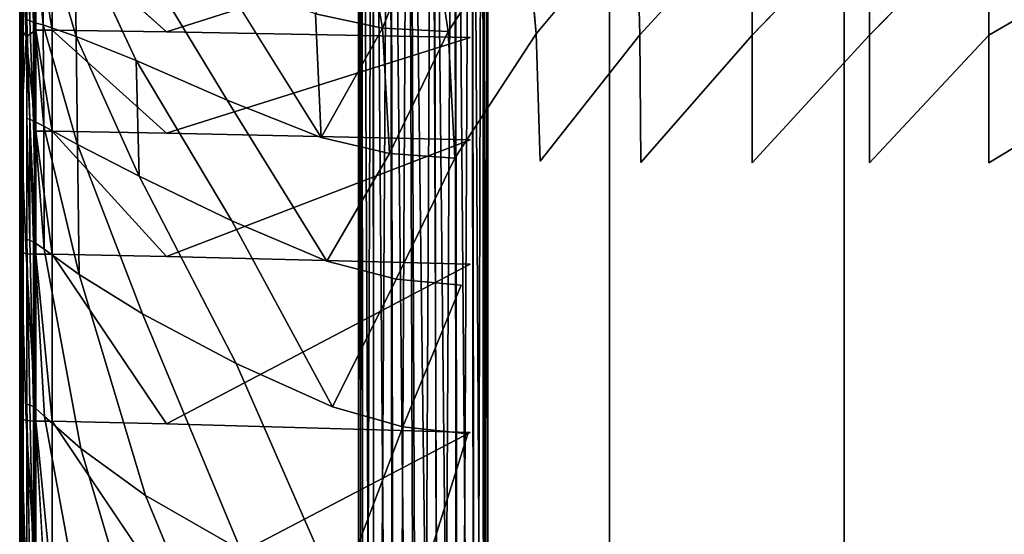
# Model space of a CAD drawing. Units: inches. Extents: x -27.6 to 27.6, y -14 to 12.7.
# Drawn here: x -27.6 to -21, y -1.2 to 2.3 of the extents above; entities that cross this region are included whole.
import ezdxf

# ---------------------------------------------------------------- set-up
doc = ezdxf.new("R2010")
doc.units = ezdxf.units.IN
doc.header["$MEASUREMENT"] = 0
doc.layers.add('SEAT-BASE', color=5, linetype='Continuous')
doc.layers.add('SEAT-SEAT', color=5, linetype='Continuous')

msp = doc.modelspace()

# ---------------------------------------------------------------- linework, layer by layer
at = {"layer": 'SEAT-BASE'}
for points in [[(-25.0816, 7.4203, 11.6732), (-24.9623, 7.6101, 11.6215), (-24.8975, -10.4028, 11.6213)], [(-24.9623, 7.6101, 11.6215), (-24.805, 7.6048, 11.6214), (-24.7334, -10.4278, 11.6216)], [(-24.8975, -10.4028, 11.6213), (-24.9623, 7.6101, 11.6215), (-24.7334, -10.4278, 11.6216)], [(-24.9533, 7.5702, 12.4744), (-25.0794, 7.4036, 12.4227), (-25.0462, -10.3099, 12.4249)], [(-24.8799, -10.4729, 12.4746), (-24.9533, 7.5702, 12.4744), (-25.0462, -10.3099, 12.4249)], [(-24.7922, 7.4695, 12.4744), (-24.9533, 7.5702, 12.4744), (-24.8799, -10.4729, 12.4746)], [(-24.7334, -10.4278, 11.6216), (-24.805, 7.6048, 11.6214), (-24.6179, -10.2271, 11.6745)], [(-24.805, 7.6048, 11.6214), (-24.6484, 7.4616, 11.6726), (-24.6179, -10.2271, 11.6745)], [(-24.6511, 7.483, 12.4233), (-24.7922, 7.4695, 12.4744), (-24.7497, -10.3635, 12.4743)], [(-24.6247, -10.2029, 12.4231), (-24.6511, 7.483, 12.4233), (-24.7497, -10.3635, 12.4743)], [(-24.5359, 7.4948, 12.327), (-24.6511, 7.483, 12.4233), (-24.6247, -10.2029, 12.4231)], [(-24.6484, 7.4616, 11.6726), (-24.5344, 7.4829, 11.769), (-24.5046, -10.2003, 11.7729)], [(-24.51, -10.1885, 12.3271), (-24.5359, 7.4948, 12.327), (-24.6247, -10.2029, 12.4231)], [(-24.4604, 7.5022, 12.1966), (-24.5359, 7.4948, 12.327), (-24.51, -10.1885, 12.3271)], [(-24.5344, 7.4829, 11.769), (-24.4596, 7.4967, 11.8994), (-24.4318, -10.1833, 11.9039)], [(-24.5046, -10.2003, 11.7729), (-24.5344, 7.4829, 11.769), (-24.4318, -10.1833, 11.9039)], [(-24.4481, -9.964, 12.196), (-24.4604, 7.5022, 12.1966), (-24.51, -10.1885, 12.3271)], [(-24.4272, 7.3993, 12.0492), (-24.4604, 7.5022, 12.1966), (-24.4481, -9.964, 12.196)], [(-24.4596, 7.4967, 11.8994), (-24.4272, 7.3993, 12.0492), (-24.422, -9.9625, 12.0479)], [(-24.4318, -10.1833, 11.9039), (-24.4596, 7.4967, 11.8994), (-24.422, -9.9625, 12.0479)], [(-25.1956, 7.4, 11.77), (-25.0816, 7.4203, 11.6732), (-25.0546, -10.2801, 11.673)], [(-25.0546, -10.2801, 11.673), (-25.0816, 7.4203, 11.6732), (-24.8975, -10.4028, 11.6213)], [(-24.7497, -10.3635, 12.4743), (-24.7922, 7.4695, 12.4744), (-24.8799, -10.4729, 12.4746)], [(-24.6179, -10.2271, 11.6745), (-24.6484, 7.4616, 11.6726), (-24.5046, -10.2003, 11.7729)], [(-25.2955, 7.382, 12.0481), (-25.2699, 7.3872, 11.9003), (-25.262, -10.0109, 11.8998)], [(-25.2694, 7.3838, 12.1959), (-25.2955, 7.382, 12.0481), (-25.2881, -10.0124, 12.0479)], [(-25.2881, -10.0124, 12.0479), (-25.2955, 7.382, 12.0481), (-25.262, -10.0109, 11.8998)], [(-25.262, -10.0109, 12.196), (-25.2694, 7.3838, 12.1959), (-25.2881, -10.0124, 12.0479)], [(-25.2699, 7.3872, 11.9003), (-25.1956, 7.4, 11.77), (-25.1868, -10.0066, 11.7695)], [(-25.262, -10.0109, 11.8998), (-25.2699, 7.3872, 11.9003), (-25.1868, -10.0066, 11.7695)], [(-25.1944, 7.392, 12.326), (-25.2694, 7.3838, 12.1959), (-25.262, -10.0109, 12.196)], [(-25.1868, -10.0066, 12.3263), (-25.1944, 7.392, 12.326), (-25.262, -10.0109, 12.196)], [(-25.1868, -10.0066, 11.7695), (-25.1956, 7.4, 11.77), (-25.0546, -10.2801, 11.673)], [(-25.0794, 7.4036, 12.4227), (-25.1944, 7.392, 12.326), (-25.1868, -10.0066, 12.3263)], [(-25.0462, -10.3099, 12.4249), (-25.0794, 7.4036, 12.4227), (-25.1868, -10.0066, 12.3263)], [(-24.422, -9.9625, 12.0479), (-24.4272, 7.3993, 12.0492), (-24.4481, -9.964, 12.196)]]:
    msp.add_3dface(points, dxfattribs=at)
for points, invisible_edges in [([(-23.6069, -9.6265, 23.7796), (-22.0307, -8.7369, 23.7796), (-23.6055, 6.0695, 23.7796)], 3), ([(-23.6069, -9.6265, 23.7796), (-23.6055, 6.0695, 23.7796), (-23.6055, 6.0695, 22.9922)], 12), ([(-23.6055, -9.6297, 22.9922), (-23.6069, -9.6265, 23.7796), (-23.6055, 6.0695, 22.9922)], 2), ([(-23.6055, -9.6297, 22.9922), (-23.6055, 6.0695, 22.9922), (-22.0307, 5.0493, 22.9922)], 14), ([(-22.0307, -8.7369, 23.7796), (-22.0307, 5.0493, 23.7796), (-23.6055, 6.0695, 23.7796)], 14), ([(-22.0307, -8.7369, 22.9922), (-23.6055, -9.6297, 22.9922), (-22.0307, 5.0493, 22.9922)], 3), ([(-22.0307, 5.0493, 23.7796), (-22.0307, -8.7369, 23.7796), (-22.0307, -8.7369, 22.9922)], 12), ([(-22.0307, 5.0493, 22.9922), (-22.0307, 5.0493, 23.7796), (-22.0307, -8.7369, 22.9922)], 2)]:
    msp.add_3dface(points, dxfattribs=dict(at, invisible_edges=invisible_edges))
at = {"layer": 'SEAT-SEAT'}
for points, invisible_edges in [([(-27.5685, 1.5513, 24.6524), (-27.5685, 3.5681, 25.2199), (-27.5685, 2.906, 24.6524)], 1), ([(-27.5685, 1.5513, 24.6524), (-27.5685, 2.939, 26.5972), (-27.5685, 3.5681, 25.2199)], 15), ([(-24.6903, 2.1782, 29.6765), (-24.0993, 2.1641, 29.6765), (-24.1705, 2.9783, 29.6294)], 1), ([(-27.5685, 1.5513, 24.6524), (-27.5685, 2.9383, 27.0642), (-27.5685, 2.939, 26.5972)], 15), ([(-27.5685, 2.9383, 27.0642), (-27.5685, 1.5513, 24.6524), (-27.5685, 2.2616, 28.3978)], 15), ([(-27.5523, 0.7824, 28.8128), (-27.5523, 2.2578, 28.8128), (-27.5645, 2.9219, 28.8038)], 14), ([(-27.5645, 2.9219, 28.8038), (-27.5645, 1.594, 28.8038), (-27.5523, 0.7824, 28.8128)], 14), ([(-27.5523, 2.2578, 28.8128), (-27.5523, 2.9217, 28.8128), (-27.5645, 2.9219, 28.8038)], 14), ([(-27.5197, 1.5939, 28.8128), (-27.536, 2.9217, 28.8128), (-27.5523, 2.9217, 28.8128)], 15), ([(-27.5523, 2.9217, 28.8128), (-27.5523, 2.2578, 28.8128), (-27.5197, 1.5939, 28.8128)], 14), ([(-27.5197, 2.2578, 28.8128), (-27.5197, 2.9217, 28.8128), (-27.536, 2.9217, 28.8128)], 14), ([(-27.536, 2.9217, 28.8128), (-27.5197, 1.5939, 28.8128), (-27.5197, 2.2578, 28.8128)], 13), ([(-24.0993, 2.1641, 29.6765), (-23.4037, 2.1571, 29.6765), (-23.4215, 2.9743, 29.6337)], 1), ([(-22.6493, 2.9729, 29.6352), (-23.4215, 2.9743, 29.6337), (-23.4037, 2.1571, 29.6765)], 1), ([(-23.4037, 2.1571, 29.6765), (-22.6493, 2.1547, 29.6765), (-22.6493, 2.9729, 29.6352)], 1), ([(-22.6493, 2.1547, 29.6765), (-21.8595, 2.1547, 29.6765), (-21.8595, 2.9729, 29.6352)], 1), ([(-21.8595, 2.9729, 29.6352), (-22.6493, 2.9729, 29.6352), (-22.6493, 2.1547, 29.6765)], 1), ([(-21.0578, 2.9729, 29.6352), (-21.8595, 2.9729, 29.6352), (-21.8595, 2.1547, 29.6765)], 1), ([(-21.8595, 2.1547, 29.6765), (-21.0578, 2.1547, 29.6765), (-21.0578, 2.9729, 29.6352)], 1), ([(-21.0578, 2.1547, 29.6765), (-19.6492, 2.1547, 29.6765), (-19.6492, 2.9729, 29.6352)], 1), ([(-19.6492, 2.9729, 29.6352), (-21.0578, 2.9729, 29.6352), (-21.0578, 2.1547, 29.6765)], 1), ([(-27.5577, 2.8804, 24.2433), (-27.5577, 2.2026, 24.2433), (-27.5685, 1.5513, 24.6524)], 1), ([(-27.5577, 2.8804, 24.2433), (-27.525, 2.8684, 24.0117), (-27.5249, 2.1436, 24.0117)], 2), ([(-27.5249, 2.1436, 24.0117), (-27.5577, 2.2026, 24.2433), (-27.5577, 2.8804, 24.2433)], 2), ([(-27.4593, 2.187, 23.8927), (-27.5249, 2.1436, 24.0117), (-27.525, 2.8684, 24.0117)], 2), ([(-27.525, 2.8684, 24.0117), (-27.4594, 2.865, 23.8927), (-27.4593, 2.187, 23.8927)], 2), ([(-27.4694, 2.2372, 28.7933), (-27.4716, 2.8989, 28.7928), (-27.464, 2.8882, 28.7343)], 12), ([(-27.464, 2.8882, 28.7343), (-27.4608, 2.2284, 28.7351), (-27.4694, 2.2372, 28.7933)], 14), ([(-27.3497, 2.1873, 23.8212), (-27.4593, 2.187, 23.8927), (-27.4594, 2.865, 23.8927)], 2), ([(-27.3498, 2.8654, 23.8212), (-26.5819, 2.8567, 23.7855), (-26.5819, 2.1763, 23.7855)], 2), ([(-26.7858, 1.9846, 29.3304), (-26.8066, 2.7614, 29.3305), (-27.2005, 2.872, 29.1183)], 1), ([(-26.5819, 2.1763, 23.7855), (-26.5819, 2.8567, 23.7855), (-24.5418, 2.8261, 23.7736)], 1), ([(-24.5418, 2.8261, 23.7736), (-24.5418, 2.1389, 23.7736), (-26.5819, 2.1763, 23.7855)], 1), ([(-24.5418, 2.1389, 23.7736), (-24.5418, 2.8261, 23.7736), (-22.3326, 2.7844, 23.7736)], 15), ([(-22.3326, 2.7844, 23.7736), (-22.3326, 2.0883, 23.7736), (-24.5418, 2.1389, 23.7736)], 15), ([(-22.3326, 2.0883, 23.7736), (-22.3326, 2.7844, 23.7736), (-21.0578, 2.7428, 23.7736)], 15), ([(-26.8066, 2.7614, 29.3305), (-26.7858, 1.9846, 29.3304), (-26.1739, 1.717, 29.5113)], 1), ([(-26.1739, 1.717, 29.5113), (-26.204, 2.5267, 29.5113), (-26.8066, 2.7614, 29.3305)], 1), ([(-21.0578, 2.7428, 23.7736), (-21.0578, 2.0376, 23.7736), (-22.3326, 2.0883, 23.7736)], 15), ([(-21.0578, 2.0376, 23.7736), (-21.0578, 2.7428, 23.7736), (-19.6491, 2.7012, 23.7736)], 15), ([(-19.6491, 2.7012, 23.7736), (-19.6491, 1.987, 23.7736), (-21.0578, 2.0376, 23.7736)], 15), ([(-26.204, 2.5267, 29.5113), (-26.1739, 1.717, 29.5113), (-25.5439, 1.4673, 29.6352)], 1), ([(-27.5685, 2.2616, 28.3978), (-27.5685, 1.5955, 28.1264), (-27.5685, 1.5952, 28.3978)], 13), ([(-27.5685, 2.2616, 28.3978), (-27.5685, 1.5952, 28.3978), (-27.5646, -2.8617, 28.5845)], 1), ([(-27.5646, -2.8617, 28.5845), (-27.5646, 2.2601, 28.5845), (-27.5685, 2.2616, 28.3978)], 1), ([(-27.5685, 2.2616, 28.3978), (-27.5685, 1.5513, 24.6524), (-27.5685, 1.5952, 27.793)], 15), ([(-27.5685, 2.2616, 28.3978), (-27.5685, 1.5952, 27.793), (-27.5685, 1.5955, 28.1264)], 15), ([(-27.5646, 2.2601, 28.5845), (-27.5646, -2.8617, 28.5845), (-27.5525, 1.5945, 28.6638)], 1), ([(-27.5523, 2.2578, 28.8128), (-27.5523, 0.7824, 28.8128), (-27.5197, 1.5939, 28.8128)], 14), ([(-27.5005, 1.5895, 28.7982), (-27.5006, 2.2529, 28.7982), (-27.5197, 2.2578, 28.8128)], 1), ([(-27.5006, 2.2529, 28.7982), (-27.5005, 1.5895, 28.7982), (-27.4758, 1.5761, 28.7546)], 1), ([(-27.469, 1.5743, 28.7933), (-27.4694, 2.2372, 28.7933), (-27.4608, 2.2284, 28.7351)], 14), ([(-27.4608, 2.2284, 28.7351), (-27.4603, 1.5667, 28.7351), (-27.469, 1.5743, 28.7933)], 14), ([(-27.3497, 2.1873, 23.8212), (-26.5819, 2.1763, 23.7855), (-26.5819, 1.4959, 23.7855)], 2), ([(-27.5576, 1.5248, 24.2433), (-27.5249, 2.1436, 24.0117), (-27.5249, 0.687, 24.0117)], 2), ([(-27.4592, 0.6832, 23.8927), (-27.5249, 0.687, 24.0117), (-27.5249, 2.1436, 24.0117)], 2), ([(-26.5819, 1.4959, 23.7855), (-26.5819, 2.1763, 23.7855), (-24.5418, 2.1389, 23.7736)], 1), ([(-24.5418, 2.1389, 23.7736), (-24.5418, 1.4517, 23.7736), (-26.5819, 1.4959, 23.7855)], 1), ([(-24.0993, 2.1641, 29.6765), (-24.6903, 2.1782, 29.6765), (-24.6462, 1.3275, 29.6765)], 1), ([(-24.6462, 1.3275, 29.6765), (-24.0731, 1.3087, 29.6765), (-24.0993, 2.1641, 29.6765)], 1), ([(-24.5418, 1.4517, 23.7736), (-24.5418, 2.1389, 23.7736), (-22.3326, 2.0883, 23.7736)], 15), ([(-23.4037, 2.1571, 29.6765), (-24.0993, 2.1641, 29.6765), (-24.0731, 1.3087, 29.6765)], 1), ([(-24.0731, 1.3087, 29.6765), (-23.3972, 1.2993, 29.6765), (-23.4037, 2.1571, 29.6765)], 1), ([(-22.6493, 2.1547, 29.6765), (-23.4037, 2.1571, 29.6765), (-23.3972, 1.2993, 29.6765)], 1), ([(-23.3972, 1.2993, 29.6765), (-22.6493, 1.2961, 29.6765), (-22.6493, 2.1547, 29.6765)], 1), ([(-22.6493, 1.2961, 29.6765), (-21.8595, 1.2961, 29.6765), (-21.8595, 2.1547, 29.6765)], 1), ([(-21.8595, 2.1547, 29.6765), (-22.6493, 2.1547, 29.6765), (-22.6493, 1.2961, 29.6765)], 1), ([(-21.8595, 1.2961, 29.6765), (-21.0578, 1.2961, 29.6765), (-21.0578, 2.1547, 29.6765)], 1), ([(-21.0578, 2.1547, 29.6765), (-21.8595, 2.1547, 29.6765), (-21.8595, 1.2961, 29.6765)], 1), ([(-21.0578, 1.2961, 29.6765), (-19.6492, 1.2961, 29.6765), (-19.6492, 2.1547, 29.6765)], 1), ([(-19.6492, 2.1547, 29.6765), (-21.0578, 2.1547, 29.6765), (-21.0578, 1.2961, 29.6765)], 1), ([(-22.3326, 2.0883, 23.7736), (-22.3326, 1.3921, 23.7736), (-24.5418, 1.4517, 23.7736)], 15), ([(-22.3326, 1.3921, 23.7736), (-22.3326, 2.0883, 23.7736), (-21.0578, 2.0376, 23.7736)], 15), ([(-26.1438, 0.9073, 29.5113), (-26.1739, 1.717, 29.5113), (-26.7858, 1.9846, 29.3304)], 1), ([(-21.0578, 2.0376, 23.7736), (-21.0578, 1.3324, 23.7736), (-22.3326, 1.3921, 23.7736)], 15), ([(-21.0578, 1.3324, 23.7736), (-21.0578, 2.0376, 23.7736), (-19.6491, 1.987, 23.7736)], 15), ([(-19.6491, 1.987, 23.7736), (-19.6491, 1.2728, 23.7736), (-21.0578, 1.3324, 23.7736)], 15), ([(-26.1739, 1.717, 29.5113), (-26.1438, 0.9073, 29.5113), (-25.5054, 0.6374, 29.6352)], 1), ([(-25.5054, 0.6374, 29.6352), (-25.5439, 1.4673, 29.6352), (-26.1739, 1.717, 29.5113)], 1), ([(-27.5646, 1.5943, 28.7432), (-27.5646, 0.7821, 28.7432), (-27.5686, 0.7822, 28.7767)], 1), ([(-27.5685, 1.5955, 28.1264), (-27.5685, -0.3282, 28.3978), (-27.5685, 0.7811, 28.3978)], 15), ([(-27.5685, 0.7811, 28.3978), (-27.5685, 1.5952, 28.3978), (-27.5685, 1.5955, 28.1264)], 13), ([(-27.5685, -0.3282, 28.3978), (-27.5685, 1.5955, 28.1264), (-27.5685, 1.5952, 27.793)], 15), ([(-27.5685, 1.5952, 28.3978), (-27.5685, 0.7811, 28.3978), (-27.5646, -2.8617, 28.5845)], 1), ([(-27.5685, 1.5952, 27.793), (-27.5685, 0.7781, 27.793), (-27.5685, -0.3282, 28.3978)], 15), ([(-27.5685, 0.7781, 27.793), (-27.5685, 1.5952, 27.793), (-27.5685, 1.5513, 24.6524)], 15), ([(-27.5646, 0.7821, 28.7432), (-27.5646, 1.5943, 28.7432), (-27.5525, 1.5944, 28.715)], 1), ([(-27.5645, 1.594, 28.8038), (-27.5645, 0.7824, 28.8038), (-27.5523, 0.7824, 28.8128)], 14), ([(-27.5197, 1.5939, 28.8128), (-27.5523, 0.7824, 28.8128), (-27.5197, 0.7824, 28.8128)], 3), ([(-27.4764, 0.7654, 28.7544), (-27.4758, 1.5761, 28.7546), (-27.5005, 1.5895, 28.7982)], 1), ([(-27.5576, 0.6994, 24.2432), (-27.5576, -0.4214, 24.2432), (-27.5685, 1.5513, 24.6524)], 1), ([(-27.5685, -2.3416, 24.6524), (-27.5685, 1.5513, 24.6524), (-27.5576, -1.5421, 24.2432)], 1), ([(-27.5685, 1.5513, 24.6524), (-27.5685, -2.3416, 24.6524), (-27.5685, -3.5845, 28.3978)], 15), ([(-27.5576, 1.5248, 24.2433), (-27.5576, 0.6994, 24.2432), (-27.5685, 1.5513, 24.6524)], 1), ([(-27.5685, 1.5513, 24.6524), (-27.5685, -2.918, 28.3978), (-27.5685, -2.2516, 28.3978)], 15), ([(-27.5685, 1.5513, 24.6524), (-27.5685, -3.5845, 28.3978), (-27.5685, -2.918, 28.3978)], 15), ([(-27.5685, -2.2516, 28.3978), (-27.5685, -0.3343, 27.793), (-27.5685, 1.5513, 24.6524)], 15), ([(-27.5685, -0.3343, 27.793), (-27.5685, 0.7781, 27.793), (-27.5685, 1.5513, 24.6524)], 15), ([(-27.5249, 0.687, 24.0117), (-27.5576, 0.6994, 24.2432), (-27.5576, 1.5248, 24.2433)], 2), ([(-27.4758, 1.5761, 28.7546), (-27.4764, 0.7654, 28.7544), (-27.4612, 0.7564, 28.7349)], 1), ([(-27.4696, 0.7632, 28.793), (-27.469, 1.5743, 28.7933), (-27.4603, 1.5667, 28.7351)], 14), ([(-27.4603, 1.5667, 28.7351), (-27.4612, 0.7564, 28.7349), (-27.4696, 0.7632, 28.793)], 14), ([(-27.3497, 1.5092, 23.8212), (-26.5819, 1.4959, 23.7855), (-26.5819, 0.6679, 23.7855)], 2), ([(-26.5819, 0.6679, 23.7855), (-26.5819, 1.4959, 23.7855), (-24.5418, 1.4517, 23.7736)], 1), ([(-25.0855, 1.3589, 29.6765), (-25.5439, 1.4673, 29.6352), (-25.5054, 0.6374, 29.6352)], 2), ([(-26.7442, 0.2833, 29.3304), (-26.765, 1.2077, 29.3304), (-27.1792, 1.4209, 29.1182)], 1), ([(-24.5418, 1.4517, 23.7736), (-24.5418, 0.6169, 23.7736), (-26.5819, 0.6679, 23.7855)], 1), ([(-24.5418, 0.6169, 23.7736), (-24.5418, 1.4517, 23.7736), (-22.3326, 1.3921, 23.7736)], 15), ([(-22.3326, 1.3921, 23.7736), (-22.3326, 0.5483, 23.7736), (-24.5418, 0.6169, 23.7736)], 15), ([(-22.3326, 0.5483, 23.7736), (-22.3326, 1.3921, 23.7736), (-21.0578, 1.3324, 23.7736)], 15), ([(-25.5054, 0.6374, 29.6352), (-25.0398, 0.5161, 29.6765), (-25.0855, 1.3589, 29.6765)], 2), ([(-24.6462, 1.3275, 29.6765), (-25.0855, 1.3589, 29.6765), (-25.0398, 0.5161, 29.6765)], 2), ([(-25.0398, 0.5161, 29.6765), (-24.602, 0.4768, 29.6765), (-24.6462, 1.3275, 29.6765)], 2), ([(-24.0731, 1.3087, 29.6765), (-24.6462, 1.3275, 29.6765), (-24.602, 0.4768, 29.6765)], 15), ([(-21.0578, 1.3324, 23.7736), (-21.0578, 0.4796, 23.7736), (-22.3326, 0.5483, 23.7736)], 15), ([(-21.0578, 0.4796, 23.7736), (-21.0578, 1.3324, 23.7736), (-19.6491, 1.2728, 23.7736)], 15), ([(-24.602, 0.4768, 29.6765), (-24.0469, 0.4533, 29.6765), (-24.0731, 1.3087, 29.6765)], 15), ([(-23.3972, 1.2993, 29.6765), (-24.0731, 1.3087, 29.6765), (-24.0469, 0.4533, 29.6765)], 15), ([(-24.0469, 0.4533, 29.6765), (-23.3906, 0.4415, 29.6765), (-23.3972, 1.2993, 29.6765)], 15), ([(-22.6493, 1.2961, 29.6765), (-23.3972, 1.2993, 29.6765), (-23.3906, 0.4415, 29.6765)], 15), ([(-23.3906, 0.4415, 29.6765), (-22.6493, 0.4376, 29.6765), (-22.6493, 1.2961, 29.6765)], 15), ([(-22.6493, 0.4376, 29.6765), (-21.8595, 0.4376, 29.6765), (-21.8595, 1.2961, 29.6765)], 15), ([(-21.8595, 1.2961, 29.6765), (-22.6493, 1.2961, 29.6765), (-22.6493, 0.4376, 29.6765)], 15), ([(-21.8595, 0.4376, 29.6765), (-21.0578, 0.4376, 29.6765), (-21.0578, 1.2961, 29.6765)], 15), ([(-21.0578, 1.2961, 29.6765), (-21.8595, 1.2961, 29.6765), (-21.8595, 0.4376, 29.6765)], 15), ([(-21.0578, 0.4376, 29.6765), (-19.6492, 0.4376, 29.6765), (-19.6492, 1.2961, 29.6765)], 15), ([(-19.6492, 1.2961, 29.6765), (-21.0578, 1.2961, 29.6765), (-21.0578, 0.4376, 29.6765)], 15), ([(-19.6491, 1.2728, 23.7736), (-19.6491, 0.411, 23.7736), (-21.0578, 0.4796, 23.7736)], 15), ([(-26.765, 1.2077, 29.3304), (-26.7442, 0.2833, 29.3304), (-26.1137, -0.0501, 29.5113)], 1), ([(-26.1137, -0.0501, 29.5113), (-26.1438, 0.9073, 29.5113), (-26.765, 1.2077, 29.3304)], 1), ([(-25.467, -0.3401, 29.6352), (-25.5054, 0.6374, 29.6352), (-26.1438, 0.9073, 29.5113)], 1), ([(-26.1438, 0.9073, 29.5113), (-26.1137, -0.0501, 29.5113), (-25.467, -0.3401, 29.6352)], 1), ([(-27.5686, -1.2683, 28.7767), (-27.5686, 0.7822, 28.7767), (-27.5646, 0.7821, 28.7432)], 1), ([(-27.5686, 0.7822, 28.7767), (-27.5686, -1.2683, 28.7767), (-27.5645, -0.3245, 28.8038)], 1), ([(-27.5685, 0.7811, 28.3978), (-27.5685, -0.3282, 28.3978), (-27.5646, -2.8617, 28.5845)], 1), ([(-27.5685, -0.3307, 28.1264), (-27.5685, -0.3282, 28.3978), (-27.5685, 0.7781, 27.793)], 15), ([(-27.5685, 0.7781, 27.793), (-27.5685, -0.3343, 27.793), (-27.5685, -0.3307, 28.1264)], 15), ([(-27.5525, -0.3261, 28.6638), (-27.5525, 0.7818, 28.6638), (-27.5646, -2.8617, 28.5845)], 1), ([(-27.5523, -1.4311, 28.8128), (-27.5523, 0.7824, 28.8128), (-27.5645, -0.3245, 28.8038)], 14), ([(-27.5645, 0.7824, 28.8038), (-27.5645, -0.3245, 28.8038), (-27.5523, 0.7824, 28.8128)], 14), ([(-27.5525, 0.7818, 28.6638), (-27.5525, -0.3261, 28.6638), (-27.5445, -0.6029, 28.6894)], 1), ([(-27.5197, -1.4311, 28.8128), (-27.5197, -0.3243, 28.8128), (-27.5523, 0.7824, 28.8128)], 14), ([(-27.5523, 0.7824, 28.8128), (-27.5523, -1.4311, 28.8128), (-27.536, -1.4311, 28.8128)], 14), ([(-27.5197, -0.3243, 28.8128), (-27.5197, 0.7824, 28.8128), (-27.5523, 0.7824, 28.8128)], 14), ([(-27.5523, 0.7824, 28.8128), (-27.536, -1.4311, 28.8128), (-27.5197, -1.4311, 28.8128)], 15), ([(-27.5008, -0.3284, 28.7982), (-27.5007, 0.7782, 28.7982), (-27.5197, 0.7824, 28.8128)], 1), ([(-27.5007, 0.7782, 28.7982), (-27.5008, -0.3284, 28.7982), (-27.4769, -0.3404, 28.7542)], 1), ([(-27.4701, -0.3432, 28.7928), (-27.4696, 0.7632, 28.793), (-27.4612, 0.7564, 28.7349)], 14), ([(-27.4612, 0.7564, 28.7349), (-27.462, -0.3492, 28.7346), (-27.4701, -0.3432, 28.7928)], 14), ([(-27.4019, -0.4059, 28.9227), (-27.4045, 0.7167, 28.9228), (-27.4696, 0.7632, 28.793)], 1), ([(-27.5249, -0.4339, 24.0117), (-27.5576, -0.4214, 24.2432), (-27.5576, 0.6994, 24.2432)], 2), ([(-27.5576, 0.6994, 24.2432), (-27.5249, 0.687, 24.0117), (-27.5249, -0.4339, 24.0117)], 2), ([(-27.4592, -0.4378, 23.8926), (-27.5249, -0.4339, 24.0117), (-27.5249, 0.687, 24.0117)], 2), ([(-27.1579, -0.6206, 29.1181), (-27.1685, 0.5478, 29.1181), (-27.4045, 0.7167, 28.9228)], 1), ([(-27.4045, 0.7167, 28.9228), (-27.4019, -0.4059, 28.9227), (-27.1579, -0.6206, 29.1181)], 1), ([(-27.3497, 0.6834, 23.8212), (-26.5819, 0.6679, 23.7855), (-26.5819, -0.4554, 23.7855)], 2), ([(-26.5819, -0.4554, 23.7855), (-26.5819, 0.6679, 23.7855), (-24.5418, 0.6169, 23.7736)], 1), ([(-24.5418, 0.6169, 23.7736), (-24.5418, -0.5131, 23.7736), (-26.5819, -0.4554, 23.7855)], 1), ([(-25.0398, 0.5161, 29.6765), (-25.5054, 0.6374, 29.6352), (-25.467, -0.3401, 29.6352)], 2), ([(-24.5418, -0.5131, 23.7736), (-24.5418, 0.6169, 23.7736), (-22.3326, 0.5483, 23.7736)], 15), ([(-26.7234, -0.9364, 29.3304), (-26.7442, 0.2833, 29.3304), (-27.1685, 0.5478, 29.1181)], 1), ([(-27.1685, 0.5478, 29.1181), (-27.1579, -0.6206, 29.1181), (-26.7234, -0.9364, 29.3304)], 1), ([(-22.3326, 0.5483, 23.7736), (-22.3326, -0.5908, 23.7736), (-24.5418, -0.5131, 23.7736)], 15), ([(-22.3326, -0.5908, 23.7736), (-22.3326, 0.5483, 23.7736), (-21.0578, 0.4796, 23.7736)], 15), ([(-25.467, -0.3401, 29.6352), (-24.9942, -0.4744, 29.6765), (-25.0398, 0.5161, 29.6765)], 2), ([(-24.602, 0.4768, 29.6765), (-25.0398, 0.5161, 29.6765), (-24.9942, -0.4744, 29.6765)], 2), ([(-24.9942, -0.4744, 29.6765), (-24.5578, -0.5215, 29.6765), (-24.602, 0.4768, 29.6765)], 2), ([(-24.0469, 0.4533, 29.6765), (-24.602, 0.4768, 29.6765), (-24.5578, -0.5215, 29.6765)], 15), ([(-21.0578, 0.4796, 23.7736), (-21.0578, -0.6684, 23.7736), (-22.3326, -0.5908, 23.7736)], 15), ([(-21.0578, -0.6684, 23.7736), (-21.0578, 0.4796, 23.7736), (-19.6491, 0.411, 23.7736)], 15), ([(-24.5578, -0.5215, 29.6765), (-24.0207, -0.5498, 29.6765), (-24.0469, 0.4533, 29.6765)], 15), ([(-23.3906, 0.4415, 29.6765), (-24.0469, 0.4533, 29.6765), (-24.0207, -0.5498, 29.6765)], 15), ([(-24.0207, -0.5498, 29.6765), (-23.384, -0.5639, 29.6765), (-23.3906, 0.4415, 29.6765)], 15), ([(-22.6493, 0.4376, 29.6765), (-23.3906, 0.4415, 29.6765), (-23.384, -0.5639, 29.6765)], 15), ([(-23.384, -0.5639, 29.6765), (-22.6493, -0.5686, 29.6765), (-22.6493, 0.4376, 29.6765)], 15), ([(-22.6493, -0.5686, 29.6765), (-21.8595, -0.5686, 29.6765), (-21.8595, 0.4376, 29.6765)], 15), ([(-21.8595, 0.4376, 29.6765), (-22.6493, 0.4376, 29.6765), (-22.6493, -0.5686, 29.6765)], 15), ([(-21.8595, -0.5686, 29.6765), (-21.0578, -0.5686, 29.6765), (-21.0578, 0.4376, 29.6765)], 15), ([(-21.0578, 0.4376, 29.6765), (-21.8595, 0.4376, 29.6765), (-21.8595, -0.5686, 29.6765)], 15), ([(-21.0578, -0.5686, 29.6765), (-19.6492, -0.5686, 29.6765), (-19.6492, 0.4376, 29.6765)], 15), ([(-19.6492, 0.4376, 29.6765), (-21.0578, 0.4376, 29.6765), (-21.0578, -0.5686, 29.6765)], 15), ([(-19.6491, 0.411, 23.7736), (-19.6491, -0.7461, 23.7736), (-21.0578, -0.6684, 23.7736)], 15), ([(-26.7442, 0.2833, 29.3304), (-26.7234, -0.9364, 29.3304), (-26.0836, -1.3027, 29.5113)], 1), ([(-26.0836, -1.3027, 29.5113), (-26.1137, -0.0501, 29.5113), (-26.7442, 0.2833, 29.3304)], 1), ([(-26.1137, -0.0501, 29.5113), (-26.0836, -1.3027, 29.5113), (-25.4286, -1.6129, 29.6352)], 1), ([(-25.4286, -1.6129, 29.6352), (-25.467, -0.3401, 29.6352), (-26.1137, -0.0501, 29.5113)], 1), ([(-27.5646, -0.3254, 28.7432), (-27.5646, -1.4329, 28.7432), (-27.5686, -1.2683, 28.7767)], 1), ([(-27.5685, -0.3282, 28.3978), (-27.5685, -1.4376, 28.3978), (-27.5646, -2.8617, 28.5845)], 1), ([(-27.5685, -1.4376, 28.3978), (-27.5685, -0.3282, 28.3978), (-27.5685, -0.3307, 28.1264)], 15), ([(-27.5646, -1.4329, 28.7432), (-27.5646, -0.3254, 28.7432), (-27.5525, -0.3257, 28.715)], 1), ([(-27.5525, -0.3257, 28.715), (-27.5525, -1.4334, 28.715), (-27.5646, -1.4329, 28.7432)], 1), ([(-27.5645, -0.3245, 28.8038), (-27.5645, -1.4314, 28.8038), (-27.5523, -1.4311, 28.8128)], 14), ([(-27.5525, -1.4334, 28.715), (-27.5525, -0.3257, 28.715), (-27.5445, -0.6029, 28.6894)], 1), ([(-27.501, -1.4349, 28.7981), (-27.5008, -0.3284, 28.7982), (-27.5197, -0.3243, 28.8128)], 1), ([(-27.5008, -0.3284, 28.7982), (-27.501, -1.4349, 28.7981), (-27.4775, -1.4463, 28.7541)], 1), ([(-27.5685, -2.2516, 28.3978), (-27.5685, -0.3307, 28.1264), (-27.5685, -0.3343, 27.793)], 15), ([(-27.5685, -0.3307, 28.1264), (-27.5685, -2.2516, 28.3978), (-27.5685, -1.4376, 28.3978)], 15), ([(-27.4707, -1.4496, 28.7926), (-27.4701, -0.3432, 28.7928), (-27.462, -0.3492, 28.7346)], 14), ([(-27.462, -0.3492, 28.7346), (-27.4628, -1.4547, 28.7344), (-27.4707, -1.4496, 28.7926)], 14), ([(-27.3993, -1.5285, 28.9226), (-27.4019, -0.4059, 28.9227), (-27.4701, -0.3432, 28.7928)], 1), ([(-24.9942, -0.4744, 29.6765), (-25.467, -0.3401, 29.6352), (-25.4286, -1.6129, 29.6352)], 2), ([(-27.5576, -0.4214, 24.2432), (-27.5249, -0.4339, 24.0117), (-27.5248, -1.5547, 24.0117)], 2), ([(-27.4592, -1.5588, 23.8926), (-27.5248, -1.5547, 24.0117), (-27.5249, -0.4339, 24.0117)], 2), ([(-27.4019, -0.4059, 28.9227), (-27.3993, -1.5285, 28.9226), (-27.1473, -1.7889, 29.118)], 1), ([(-27.1473, -1.7889, 29.118), (-27.1579, -0.6206, 29.1181), (-27.4019, -0.4059, 28.9227)], 1), ([(-27.3496, -0.4377, 23.8212), (-26.5819, -0.4554, 23.7855), (-26.5819, -1.5788, 23.7855)], 2), ([(-26.5819, -1.5788, 23.7855), (-26.5819, -0.4554, 23.7855), (-24.5418, -0.5131, 23.7736)], 1), ([(-24.5418, -0.5131, 23.7736), (-24.5418, -1.6432, 23.7736), (-26.5819, -1.5788, 23.7855)], 1), ([(-25.4286, -1.6129, 29.6352), (-24.9485, -1.7602, 29.6765), (-24.9942, -0.4744, 29.6765)], 2), ([(-24.5578, -0.5215, 29.6765), (-24.9942, -0.4744, 29.6765), (-24.9485, -1.7602, 29.6765)], 2), ([(-24.9485, -1.7602, 29.6765), (-24.5137, -1.8152, 29.6765), (-24.5578, -0.5215, 29.6765)], 2), ([(-24.0207, -0.5498, 29.6765), (-24.5578, -0.5215, 29.6765), (-24.5137, -1.8152, 29.6765)], 15), ([(-24.5418, -1.6432, 23.7736), (-24.5418, -0.5131, 23.7736), (-22.3326, -0.5908, 23.7736)], 15), ([(-22.3326, -0.5908, 23.7736), (-22.3326, -1.7299, 23.7736), (-24.5418, -1.6432, 23.7736)], 15), ([(-24.5137, -1.8152, 29.6765), (-23.9945, -1.8481, 29.6765), (-24.0207, -0.5498, 29.6765)], 15), ([(-23.384, -0.5639, 29.6765), (-24.0207, -0.5498, 29.6765), (-23.9945, -1.8481, 29.6765)], 15), ([(-23.9945, -1.8481, 29.6765), (-23.3775, -1.8646, 29.6765), (-23.384, -0.5639, 29.6765)], 15), ([(-22.6493, -0.5686, 29.6765), (-23.384, -0.5639, 29.6765), (-23.3775, -1.8646, 29.6765)], 15), ([(-23.3775, -1.8646, 29.6765), (-22.6493, -1.8701, 29.6765), (-22.6493, -0.5686, 29.6765)], 15), ([(-22.6493, -1.8701, 29.6765), (-21.8595, -1.8701, 29.6765), (-21.8595, -0.5686, 29.6765)], 15), ([(-21.8595, -0.5686, 29.6765), (-22.6493, -0.5686, 29.6765), (-22.6493, -1.8701, 29.6765)], 15), ([(-22.3326, -1.7299, 23.7736), (-22.3326, -0.5908, 23.7736), (-21.0578, -0.6684, 23.7736)], 15), ([(-21.0578, -0.5686, 29.6765), (-21.8595, -0.5686, 29.6765), (-21.8595, -1.8701, 29.6765)], 15), ([(-21.8595, -1.8701, 29.6765), (-21.0578, -1.8701, 29.6765), (-21.0578, -0.5686, 29.6765)], 15), ([(-21.0578, -1.8701, 29.6765), (-19.6492, -1.8701, 29.6765), (-19.6492, -0.5686, 29.6765)], 15), ([(-19.6492, -0.5686, 29.6765), (-21.0578, -0.5686, 29.6765), (-21.0578, -1.8701, 29.6765)], 15), ([(-27.1579, -0.6206, 29.1181), (-27.1473, -1.7889, 29.118), (-26.7026, -2.1561, 29.3304)], 1), ([(-26.7026, -2.1561, 29.3304), (-26.7234, -0.9364, 29.3304), (-27.1579, -0.6206, 29.1181)], 1), ([(-21.0578, -0.6684, 23.7736), (-21.0578, -1.8165, 23.7736), (-22.3326, -1.7299, 23.7736)], 15), ([(-21.0578, -1.8165, 23.7736), (-21.0578, -0.6684, 23.7736), (-19.6491, -0.7461, 23.7736)], 15), ([(-19.6491, -0.7461, 23.7736), (-19.6491, -1.9032, 23.7736), (-21.0578, -1.8165, 23.7736)], 15), ([(-26.7234, -0.9364, 29.3304), (-26.7026, -2.1561, 29.3304), (-26.0535, -2.5554, 29.5113)], 1), ([(-26.0535, -2.5554, 29.5113), (-26.0836, -1.3027, 29.5113), (-26.7234, -0.9364, 29.3304)], 1)]:
    msp.add_3dface(points, dxfattribs=dict(at, invisible_edges=invisible_edges))
for points in [[(-25.5823, 2.2971, 29.6352), (-25.1312, 2.2018, 29.6765), (-25.2717, 3.0051, 29.6294)], [(-24.8145, 2.9877, 29.6266), (-25.2717, 3.0051, 29.6294), (-25.1312, 2.2018, 29.6765)], [(-25.1312, 2.2018, 29.6765), (-24.6903, 2.1782, 29.6765), (-24.8145, 2.9877, 29.6266)], [(-24.1705, 2.9783, 29.6294), (-24.8145, 2.9877, 29.6266), (-24.6903, 2.1782, 29.6765)], [(-23.4215, 2.9743, 29.6337), (-24.1705, 2.9783, 29.6294), (-24.0993, 2.1641, 29.6765)], [(-27.5645, 1.594, 28.8038), (-27.5645, 2.9219, 28.8038), (-27.5685, 2.2584, 28.7767)], [(-27.5685, 1.5941, 28.7767), (-27.5685, 2.2584, 28.7767), (-27.5646, 2.9196, 28.7432)], [(-27.5646, 2.9196, 28.7432), (-27.5646, 1.5943, 28.7432), (-27.5685, 1.5941, 28.7767)], [(-27.5525, 2.9239, 28.715), (-27.5525, 1.5944, 28.715), (-27.5646, 2.9196, 28.7432)], [(-27.5525, 1.5945, 28.6638), (-27.5525, 2.9237, 28.6638), (-27.5646, 2.2601, 28.5845)], [(-27.5646, 1.5943, 28.7432), (-27.5646, 2.9196, 28.7432), (-27.5525, 1.5944, 28.715)], [(-27.5445, 2.9242, 28.6894), (-27.5445, 2.2593, 28.6894), (-27.5525, 1.5944, 28.715)], [(-27.5525, 1.5944, 28.715), (-27.5525, 2.9239, 28.715), (-27.5445, 2.9242, 28.6894)], [(-27.5445, 1.5944, 28.6894), (-27.5445, 2.2593, 28.6894), (-27.5525, 2.9237, 28.6638)], [(-27.5525, 2.9237, 28.6638), (-27.5525, 1.5945, 28.6638), (-27.5445, 1.5944, 28.6894)], [(-27.5006, 2.2529, 28.7982), (-27.5012, 2.9161, 28.7981), (-27.5197, 2.9217, 28.8128)], [(-27.5197, 2.9217, 28.8128), (-27.5197, 2.2578, 28.8128), (-27.5006, 2.2529, 28.7982)], [(-27.5012, 2.9161, 28.7981), (-27.5006, 2.2529, 28.7982), (-27.4761, 2.2384, 28.7545)], [(-27.4761, 2.2384, 28.7545), (-27.4782, 2.8994, 28.754), (-27.5012, 2.9161, 28.7981)], [(-27.5685, 1.5513, 24.6524), (-27.5685, 2.906, 24.6524), (-27.5577, 2.8804, 24.2433)], [(-27.4608, 2.2284, 28.7351), (-27.464, 2.8882, 28.7343), (-27.4782, 2.8994, 28.754)], [(-27.4782, 2.8994, 28.754), (-27.4761, 2.2384, 28.7545), (-27.4608, 2.2284, 28.7351)], [(-27.4098, 2.2236, 28.923), (-27.413, 2.903, 28.923), (-27.4716, 2.8989, 28.7928)], [(-27.4716, 2.8989, 28.7928), (-27.4694, 2.2372, 28.7933), (-27.4098, 2.2236, 28.923)], [(-27.4594, 2.865, 23.8927), (-27.3498, 2.8654, 23.8212), (-27.3497, 2.1873, 23.8212)], [(-27.413, 2.903, 28.923), (-27.4098, 2.2236, 28.923), (-27.1898, 2.1464, 29.1182)], [(-27.1898, 2.1464, 29.1182), (-27.2005, 2.872, 29.1183), (-27.413, 2.903, 28.923)], [(-26.5819, 2.1763, 23.7855), (-27.3497, 2.1873, 23.8212), (-27.3498, 2.8654, 23.8212)], [(-27.2005, 2.872, 29.1183), (-27.1898, 2.1464, 29.1182), (-26.7858, 1.9846, 29.3304)], [(-25.5439, 1.4673, 29.6352), (-25.5823, 2.2971, 29.6352), (-26.204, 2.5267, 29.5113)], [(-27.5685, 2.2584, 28.7767), (-27.5685, 1.5941, 28.7767), (-27.5645, 1.594, 28.8038)], [(-27.5445, 2.2593, 28.6894), (-27.5445, 1.5944, 28.6894), (-27.5525, 1.5944, 28.715)], [(-27.5197, 2.2578, 28.8128), (-27.5197, 1.5939, 28.8128), (-27.5005, 1.5895, 28.7982)], [(-27.4758, 1.5761, 28.7546), (-27.4761, 2.2384, 28.7545), (-27.5006, 2.2529, 28.7982)], [(-25.1312, 2.2018, 29.6765), (-25.5823, 2.2971, 29.6352), (-25.5439, 1.4673, 29.6352)], [(-27.5577, 2.2026, 24.2433), (-27.5576, 1.5248, 24.2433), (-27.5685, 1.5513, 24.6524)], [(-27.5249, 2.1436, 24.0117), (-27.5576, 1.5248, 24.2433), (-27.5577, 2.2026, 24.2433)], [(-27.5249, 2.1436, 24.0117), (-27.4593, 2.187, 23.8927), (-27.4593, 1.5089, 23.8927)], [(-27.4603, 1.5667, 28.7351), (-27.4608, 2.2284, 28.7351), (-27.4761, 2.2384, 28.7545)], [(-27.4761, 2.2384, 28.7545), (-27.4758, 1.5761, 28.7546), (-27.4603, 1.5667, 28.7351)], [(-27.407, 1.544, 28.9229), (-27.4098, 2.2236, 28.923), (-27.4694, 2.2372, 28.7933)], [(-27.4694, 2.2372, 28.7933), (-27.469, 1.5743, 28.7933), (-27.407, 1.544, 28.9229)], [(-27.4593, 2.187, 23.8927), (-27.3497, 2.1873, 23.8212), (-27.3497, 1.5092, 23.8212)], [(-27.3497, 1.5092, 23.8212), (-27.4593, 1.5089, 23.8927), (-27.4593, 2.187, 23.8927)], [(-27.1792, 1.4209, 29.1182), (-27.1898, 2.1464, 29.1182), (-27.4098, 2.2236, 28.923)], [(-27.4098, 2.2236, 28.923), (-27.407, 1.544, 28.9229), (-27.1792, 1.4209, 29.1182)], [(-26.5819, 1.4959, 23.7855), (-27.3497, 1.5092, 23.8212), (-27.3497, 2.1873, 23.8212)], [(-25.5439, 1.4673, 29.6352), (-25.0855, 1.3589, 29.6765), (-25.1312, 2.2018, 29.6765)], [(-24.6903, 2.1782, 29.6765), (-25.1312, 2.2018, 29.6765), (-25.0855, 1.3589, 29.6765)], [(-27.5249, 2.1436, 24.0117), (-27.4593, 1.5089, 23.8927), (-27.4592, 0.6832, 23.8927)], [(-27.1898, 2.1464, 29.1182), (-27.1792, 1.4209, 29.1182), (-26.765, 1.2077, 29.3304)], [(-26.765, 1.2077, 29.3304), (-26.7858, 1.9846, 29.3304), (-27.1898, 2.1464, 29.1182)], [(-25.0855, 1.3589, 29.6765), (-24.6462, 1.3275, 29.6765), (-24.6903, 2.1782, 29.6765)], [(-26.7858, 1.9846, 29.3304), (-26.765, 1.2077, 29.3304), (-26.1438, 0.9073, 29.5113)], [(-27.5686, 0.7822, 28.7767), (-27.5685, 1.5941, 28.7767), (-27.5646, 1.5943, 28.7432)], [(-27.5685, 1.5941, 28.7767), (-27.5686, 0.7822, 28.7767), (-27.5645, 0.7824, 28.8038)], [(-27.5645, 0.7824, 28.8038), (-27.5645, 1.594, 28.8038), (-27.5685, 1.5941, 28.7767)], [(-27.5525, 0.7818, 28.6638), (-27.5525, 1.5945, 28.6638), (-27.5646, -2.8617, 28.5845)], [(-27.5525, 1.5944, 28.715), (-27.5525, 0.782, 28.715), (-27.5646, 0.7821, 28.7432)], [(-27.5445, -0.6029, 28.6894), (-27.5445, 1.5944, 28.6894), (-27.5525, 1.5945, 28.6638)], [(-27.5525, 1.5945, 28.6638), (-27.5525, 0.7818, 28.6638), (-27.5445, -0.6029, 28.6894)], [(-27.5445, 1.5944, 28.6894), (-27.5445, -0.6029, 28.6894), (-27.5525, 0.782, 28.715)], [(-27.5525, 0.782, 28.715), (-27.5525, 1.5944, 28.715), (-27.5445, 1.5944, 28.6894)], [(-27.5007, 0.7782, 28.7982), (-27.5005, 1.5895, 28.7982), (-27.5197, 1.5939, 28.8128)], [(-27.5197, 1.5939, 28.8128), (-27.5197, 0.7824, 28.8128), (-27.5007, 0.7782, 28.7982)], [(-27.5005, 1.5895, 28.7982), (-27.5007, 0.7782, 28.7982), (-27.4764, 0.7654, 28.7544)], [(-27.5576, -0.4214, 24.2432), (-27.5576, -1.5421, 24.2432), (-27.5685, 1.5513, 24.6524)], [(-27.4612, 0.7564, 28.7349), (-27.4603, 1.5667, 28.7351), (-27.4758, 1.5761, 28.7546)], [(-27.469, 1.5743, 28.7933), (-27.4696, 0.7632, 28.793), (-27.4045, 0.7167, 28.9228)], [(-27.4045, 0.7167, 28.9228), (-27.407, 1.544, 28.9229), (-27.469, 1.5743, 28.7933)], [(-27.407, 1.544, 28.9229), (-27.4045, 0.7167, 28.9228), (-27.1685, 0.5478, 29.1181)], [(-27.1685, 0.5478, 29.1181), (-27.1792, 1.4209, 29.1182), (-27.407, 1.544, 28.9229)], [(-27.4593, 1.5089, 23.8927), (-27.3497, 1.5092, 23.8212), (-27.3497, 0.6834, 23.8212)], [(-27.3497, 0.6834, 23.8212), (-27.4592, 0.6832, 23.8927), (-27.4593, 1.5089, 23.8927)], [(-26.5819, 0.6679, 23.7855), (-27.3497, 0.6834, 23.8212), (-27.3497, 1.5092, 23.8212)], [(-27.1792, 1.4209, 29.1182), (-27.1685, 0.5478, 29.1181), (-26.7442, 0.2833, 29.3304)], [(-27.5645, -0.3245, 28.8038), (-27.5645, 0.7824, 28.8038), (-27.5686, 0.7822, 28.7767)], [(-27.5646, 0.7821, 28.7432), (-27.5646, -0.3254, 28.7432), (-27.5686, -1.2683, 28.7767)], [(-27.5646, -0.3254, 28.7432), (-27.5646, 0.7821, 28.7432), (-27.5525, 0.782, 28.715)], [(-27.5525, 0.782, 28.715), (-27.5525, -0.3257, 28.715), (-27.5646, -0.3254, 28.7432)], [(-27.5525, -0.3257, 28.715), (-27.5525, 0.782, 28.715), (-27.5445, -0.6029, 28.6894)], [(-27.5197, 0.7824, 28.8128), (-27.5197, -0.3243, 28.8128), (-27.5008, -0.3284, 28.7982)], [(-27.4769, -0.3404, 28.7542), (-27.4764, 0.7654, 28.7544), (-27.5007, 0.7782, 28.7982)], [(-27.4764, 0.7654, 28.7544), (-27.4769, -0.3404, 28.7542), (-27.462, -0.3492, 28.7346)], [(-27.462, -0.3492, 28.7346), (-27.4612, 0.7564, 28.7349), (-27.4764, 0.7654, 28.7544)], [(-27.4696, 0.7632, 28.793), (-27.4701, -0.3432, 28.7928), (-27.4019, -0.4059, 28.9227)], [(-27.5249, 0.687, 24.0117), (-27.4592, 0.6832, 23.8927), (-27.4592, -0.4378, 23.8926)], [(-27.4592, 0.6832, 23.8927), (-27.3497, 0.6834, 23.8212), (-27.3496, -0.4377, 23.8212)], [(-27.3496, -0.4377, 23.8212), (-27.4592, -0.4378, 23.8926), (-27.4592, 0.6832, 23.8927)], [(-26.5819, -0.4554, 23.7855), (-27.3496, -0.4377, 23.8212), (-27.3497, 0.6834, 23.8212)], [(-27.5645, -1.4314, 28.8038), (-27.5645, -0.3245, 28.8038), (-27.5686, -1.2683, 28.7767)], [(-27.5525, -1.434, 28.6638), (-27.5525, -0.3261, 28.6638), (-27.5646, -2.8617, 28.5845)], [(-27.5525, -0.3261, 28.6638), (-27.5525, -1.434, 28.6638), (-27.5445, -0.6029, 28.6894)], [(-27.5197, -0.3243, 28.8128), (-27.5197, -1.4311, 28.8128), (-27.501, -1.4349, 28.7981)], [(-27.4775, -1.4463, 28.7541), (-27.4769, -0.3404, 28.7542), (-27.5008, -0.3284, 28.7982)], [(-27.4769, -0.3404, 28.7542), (-27.4775, -1.4463, 28.7541), (-27.4628, -1.4547, 28.7344)], [(-27.4628, -1.4547, 28.7344), (-27.462, -0.3492, 28.7346), (-27.4769, -0.3404, 28.7542)], [(-27.4701, -0.3432, 28.7928), (-27.4707, -1.4496, 28.7926), (-27.3993, -1.5285, 28.9226)], [(-27.5248, -1.5547, 24.0117), (-27.5576, -1.5421, 24.2432), (-27.5576, -0.4214, 24.2432)], [(-27.5249, -0.4339, 24.0117), (-27.4592, -0.4378, 23.8926), (-27.4592, -1.5588, 23.8926)], [(-27.4592, -0.4378, 23.8926), (-27.3496, -0.4377, 23.8212), (-27.3496, -1.5587, 23.8212)], [(-27.3496, -1.5587, 23.8212), (-27.4592, -1.5588, 23.8926), (-27.4592, -0.4378, 23.8926)], [(-26.5819, -1.5788, 23.7855), (-27.3496, -1.5587, 23.8212), (-27.3496, -0.4377, 23.8212)], [(-27.5445, -0.6029, 28.6894), (-27.5445, -3.6591, 28.6894), (-27.5525, -2.2458, 28.715)], [(-27.5445, -3.6591, 28.6894), (-27.5445, -0.6029, 28.6894), (-27.5525, -1.434, 28.6638)], [(-27.5525, -2.2458, 28.715), (-27.5525, -1.4334, 28.715), (-27.5445, -0.6029, 28.6894)]]:
    msp.add_3dface(points, dxfattribs=at)

doc.saveas('drawing.dxf')
